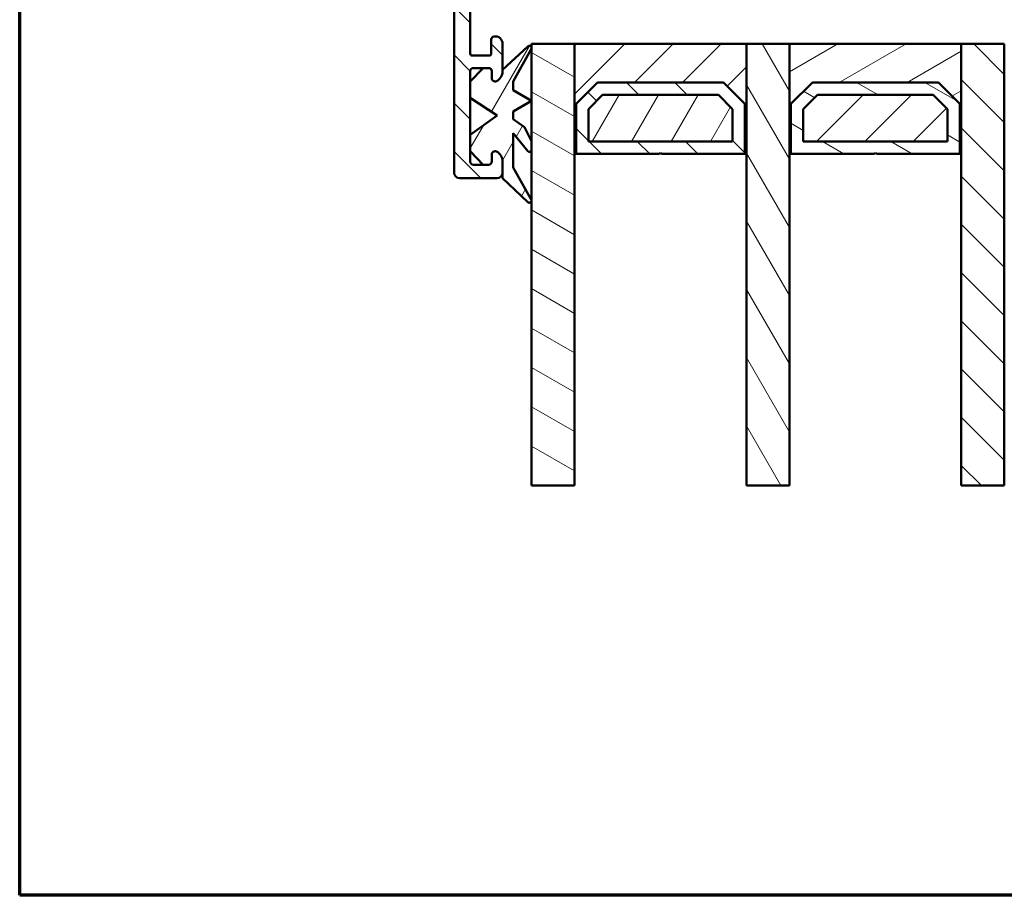
# Model space of a CAD drawing. Units: millimetres. Extents: x 15 to 815, y -287 to 287.
# Drawn here: x 425 to 517, y 10 to 92 of the extents above; entities that cross this region are included whole.
import ezdxf

# ---------------------------------------------------------------- set-up
doc = ezdxf.new("R2010")
doc.units = ezdxf.units.MM
for name, color, linetype, lineweight in [('Border (ISO)', 8, 'Continuous', 70), ('Break Line (ISO)', 7, 'Continuous', 50), ('Hatch (ISO)', 8, 'Continuous', 18), ('Visible (ISO)', 7, 'Continuous', 50)]:
    doc.layers.add(name, color=color, linetype=linetype, lineweight=lineweight)
pattern_1 = [(135.00021045915, (410.097896638727, 3.227041833753219e-07), (-2.245055783671479, -2.245072276832807), [])]
pattern_2 = [(150.00024553567, (410.097896638727, 3.227041833753219e-07), (-1.587488216702059, -2.749637460072167), [])]
pattern_3 = [(45, (410.097896638727, 3.227041833753219e-07), (-2.245064030267288, 2.245064030267288), [])]
pattern_4 = [(59.99997778074501, (410.097896638727, 3.227041833753219e-07), (-2.749630041384224, 1.587501066304332), [])]

# ---------------------------------------------------------------- blocks, each defined once
blk = doc.blocks.new('Borders LEIAB A4 Border')
at = {"layer": 'Border (ISO)'}
for p, q in [((15, 9.999999999999975), (14.99999999999995, 287)), ((200, 9.999999999999998), (15, 9.999999999999975))]:
    blk.add_line(p, q, dxfattribs=at)

msp = doc.modelspace()

# ---------------------------------------------------------------- hatches: boundary and pattern name
at = {"layer": 'Hatch (ISO)'}
h = msp.add_hatch(dxfattribs=at)
h.set_pattern_fill('ANSI31', color=256, scale=25.4, angle=90.00021045915, style=0)
h.set_pattern_definition(pattern_1)
edge = h.paths.add_edge_path()
edge.add_line((496.2083364077541, 140.5832178625382), (477.8312106341353, 140.5832178625382))
edge.add_ellipse((477.8312106341352, 141.0832178625382), major_axis=(-0.5000000000000016, 2.525075700164576e-15), ratio=1, start_angle=354.644174957145, end_angle=449.9999999999998, ccw=False)
edge.add_line((477.3333935211056, 141.1298882168847), (477.9802685211056, 148.0298882168846))
edge.add_ellipse((478.4780856341353, 147.9832178625381), major_axis=(0.04667035434652692, 0.4978171130296415), ratio=1, start_angle=5.355825042857475, end_angle=90.00000000000279, ccw=False)
edge.add_line((478.4780856341353, 148.4832178625381), (479.0885042908867, 148.4832178625383))
edge.add_ellipse((479.0885042908867, 149.1332178625382), major_axis=(0.6500000000000027, -3.960185461885405e-16), ratio=1, start_angle=270, end_angle=450.0000000000001)
edge.add_line((479.0885042908867, 149.7832178625382), (477.1938217496364, 149.7832178625382))
edge.add_ellipse((477.1938217496363, 149.2832178625382), major_axis=(-0.4999999999999966, 2.525075700164574e-15), ratio=1, start_angle=269.9999999999998, end_angle=354.644174957145)
edge.add_line((476.6960046366067, 149.3298882168848), (475.2810039451667, 134.2365475081917))
edge.add_ellipse((474.783186832137, 134.2832178625382), major_axis=(-0.04667035434652775, -0.4978171130296437), ratio=1, start_angle=5.3558250428581005, end_angle=90.00000000000227, ccw=False)
edge.add_line((474.7831868321371, 133.7832178625382), (472.2385042908867, 133.7832178625382))
edge.add_ellipse((472.2385042908867, 134.2832178625382), major_axis=(-0.5000000000000093, 9.186413847915519e-15), ratio=1, start_angle=2.1032064978498966e-12, end_angle=90.00000000000011, ccw=False)
edge.add_line((471.7385042908867, 134.2832178625382), (471.7385042908867, 146.4298754093376))
edge.add_ellipse((471.2385042908867, 146.4298754093376), major_axis=(1.969964187851812e-15, 0.4999999999996985), ratio=1, start_angle=270.0000000000002, end_angle=282.1791229106554)
edge.add_line((471.7272507062113, 146.5353597281111), (471.3272507062115, 148.3887021813117))
edge.add_ellipse((470.8385042908867, 148.2832178625382), major_axis=(-0.1054843187735336, 0.4887464153248414), ratio=1, start_angle=270.0000000000001, end_angle=437.8208770893461)
edge.add_line((470.3385042908867, 148.2832178625382), (470.3385042908867, 143.1296280240519))
edge.add_line((470.3385042908867, 143.1296280240518), (470.5385042908867, 142.7832178625382))
edge.add_line((470.5385042908866, 142.7832178625382), (470.3385042908866, 142.4368077010243))
edge.add_line((470.3385042908867, 142.4368077010243), (470.3385042908867, 127.7832178625383))
edge.add_ellipse((469.3385042908866, 127.7832178625382), major_axis=(-9.491043498829779e-15, -1.000000000000009), ratio=1, start_angle=1.5916157281026244e-12, end_angle=90.0000000000087, ccw=False)
edge.add_line((469.3385042908866, 126.7832178625382), (467.3385042908866, 126.7832178625382))
edge.add_ellipse((467.3385042908866, 127.2832178625382), major_axis=(-0.4999999999999982, -8.055933737108969e-16), ratio=1, start_angle=0, end_angle=89.99999999999989, ccw=False)
edge.add_line((466.8385042908866, 127.2832178625382), (466.8385042908866, 133.5832178625382))
edge.add_ellipse((466.1385042908867, 133.5832178625382), major_axis=(4.264815112799653e-16, 0.7000000000000006), ratio=1, start_angle=270, end_angle=450.0000000000001)
edge.add_line((465.4385042908867, 133.5832178625382), (465.4385042908867, 127.2832178625382))
edge.add_ellipse((464.9385042908867, 127.2832178625382), major_axis=(-3.046296509142596e-16, -0.4999999999999982), ratio=1, start_angle=1.1368683772161603e-13, end_angle=90.00000000000011, ccw=False)
edge.add_line((464.9385042908867, 126.7832178625382), (462.4385042908867, 126.7832178625382))
edge.add_ellipse((462.4385042908866, 127.2832178625382), major_axis=(-0.4999999999999893, -1.301804664458762e-14), ratio=1, start_angle=0, end_angle=89.99999999999949, ccw=False)
edge.add_line((461.9385042908867, 127.2832178625382), (461.9385042908867, 136.2202516263154))
edge.add_ellipse((461.4385042908866, 136.2202516263154), major_axis=(-6.356708496836655e-15, 0.5000000000000339), ratio=1, start_angle=269.9999999999993, end_angle=284.3552301669171)
edge.add_line((461.9228928843729, 136.3442181157404), (461.5228928843729, 137.9071843519633))
edge.add_ellipse((461.0385042908866, 137.7832178625382), major_axis=(-0.1239664894251022, 0.4843885934862786), ratio=1, start_angle=270.0000000000027, end_angle=435.6447698330842)
edge.add_line((460.5385042908866, 137.7832178625381), (460.5385042908866, 108.3902499803884))
edge.add_ellipse((461.0385042908866, 108.3902499803884), major_axis=(8.57715454608698e-15, -0.5000000000000189), ratio=1, start_angle=269.999999999999, end_angle=314.9999999999969)
edge.add_line((460.6849509002934, 108.0366965897951), (465.3920576814799, 103.3295898086087))
edge.add_ellipse((465.0385042908866, 102.9760364180153), major_axis=(0.3535533905932907, -0.3535533905933117), ratio=1, start_angle=44.99999999999818, end_angle=90.0000000000058, ccw=False)
edge.add_line((465.5385042908866, 102.9760364180153), (465.5385042908866, 77.28321786253818))
edge.add_ellipse((466.0385042908866, 77.2832178625382), major_axis=(-3.046296509142596e-16, -0.4999999999999982), ratio=1, start_angle=270, end_angle=360.0000000000001)
edge.add_line((466.0385042908866, 76.7832178625382), (469.5385042908866, 76.78321786253822))
edge.add_ellipse((469.5385042908866, 77.2832178625382), major_axis=(0.4999999999999982, 8.055933737108969e-16), ratio=1, start_angle=269.9999999999999, end_angle=359.9999999999999)
edge.add_line((470.0385042908865, 77.2832178625382), (470.0385042908865, 78.35076233050448))
edge.add_ellipse((469.0385042908866, 78.35076233050448), major_axis=(9.491043498829774e-15, 0.9999999999999976), ratio=1, start_angle=270.0000000000005, end_angle=334.6230664748488)
edge.add_ellipse((469.3385042908865, 78.98321786253821), major_axis=(0.1285714285714314, 0.2710523708715761), ratio=0.9999999999999998, start_angle=0, end_angle=115.3769335251514)
edge.add_line((469.0385042908865, 78.98321786253823), (469.0385042908865, 78.33321786253825))
edge.add_ellipse((468.7385042908866, 78.33321786253823), major_axis=(-1.827777905485552e-16, -0.299999999999998), ratio=1, start_angle=1.1368683772161603e-13, end_angle=90.00000000000011, ccw=False)
edge.add_line((468.7385042908866, 78.03321786253824), (468.2331298020458, 78.03321786253822))
edge.add_line((468.2331298020458, 78.03321786253822), (467.3385042908865, 78.03321786253822))
edge.add_ellipse((467.3385042908866, 78.33321786253823), major_axis=(-0.3000000000000025, -4.258114307952074e-15), ratio=1, start_angle=0, end_angle=89.9999999999992, ccw=False)
edge.add_line((467.0385042908866, 78.33321786253823), (467.0385042908866, 79.3029531299867))
edge.add_line((467.0385042908866, 79.3029531299867), (467.0385042908866, 80.80295312998648))
edge.add_line((467.0385042908865, 80.80295312998648), (467.0385042908865, 84.2658859573017))
edge.add_line((467.0385042908866, 84.2658859573017), (467.0385042908866, 85.76588595730176))
edge.add_line((467.0385042908866, 85.76588595730176), (467.0385042908866, 86.73321786253813))
edge.add_ellipse((467.3385042908866, 86.73321786253827), major_axis=(1.827777905485552e-16, 0.299999999999998), ratio=1, start_angle=1.1368683772161603e-13, end_angle=90.00000000002723, ccw=False)
edge.add_line((467.3385042908866, 87.03321786253827), (468.2331298020459, 87.03321786253814))
edge.add_line((468.2331298020458, 87.03321786253814), (468.7385042908866, 87.03321786253814))
edge.add_ellipse((468.7385042908866, 86.73321786253813), major_axis=(0.3000000000000025, 6.478560357202392e-15), ratio=1, start_angle=0, end_angle=89.9999999999988, ccw=False)
edge.add_line((469.0385042908866, 86.73321786253813), (469.0385042908866, 86.08321786253815))
edge.add_ellipse((469.3385042908866, 86.08321786253815), major_axis=(-1.827777905485559e-16, -0.2999999999999992), ratio=1, start_angle=270, end_angle=385.3769335251516)
edge.add_ellipse((469.0385042908866, 86.71567339457188), major_axis=(0.9035079029052638, 0.4285714285714279), ratio=1, start_angle=269.9999999999989, end_angle=334.6230664748472)
edge.add_line((470.0385042908866, 86.71567339457187), (470.0385042908866, 86.86841175126649))
edge.add_line((470.0385042908866, 86.86841175126649), (470.0385042908866, 89.28321786253822))
edge.add_ellipse((469.3385042908866, 89.28321786253822), major_axis=(4.264815112799615e-16, 0.699999999999994), ratio=1, start_angle=270, end_angle=367.1807557814591)
edge.add_ellipse((469.2885042908866, 89.68008055919786), major_axis=(-0.2976470224947649, -0.03749999999999572), ratio=1, start_angle=269.9999999999977, end_angle=352.819244218541)
edge.add_line((468.9885042908866, 89.68008055919786), (468.9885042908866, 88.38321786253817))
edge.add_ellipse((468.7885042908866, 88.38321786253819), major_axis=(-9.003636057366957e-15, -0.2000000000000002), ratio=1, start_angle=5.115907697472721e-12, end_angle=90.00000000000261, ccw=False)
edge.add_line((468.7885042908866, 88.18321786253819), (467.2385042908866, 88.18321786253823))
edge.add_ellipse((467.2385042908866, 88.38321786253819), major_axis=(-0.2000000000000046, 1.232074884990864e-15), ratio=1, start_angle=2.8990143619012088e-12, end_angle=90.0000000000004, ccw=False)
edge.add_line((467.0385042908866, 88.38321786253819), (467.0385042908866, 101.5832178625383))
edge.add_ellipse((467.2385042908866, 101.5832178625383), major_axis=(9.00363605736696e-15, 0.2000000000000013), ratio=1, start_angle=5.115907697472721e-12, end_angle=90.00000000000261, ccw=False)
edge.add_line((467.2385042908866, 101.7832178625383), (468.7885042908866, 101.7832178625382))
edge.add_ellipse((468.7885042908866, 101.5832178625383), major_axis=(0.1999999999999957, 9.88371164259455e-16), ratio=1, start_angle=0, end_angle=89.99999999999972, ccw=False)
edge.add_line((468.9885042908866, 101.5832178625382), (468.9885042908866, 100.2863551658786))
edge.add_ellipse((469.2885042908866, 100.2863551658784), major_axis=(8.69900640645269e-15, -0.3000000000000069), ratio=1, start_angle=269.9999999999712, end_angle=352.8192442185348)
edge.add_ellipse((469.3385042908866, 100.6832178625382), major_axis=(0.6945097191544657, -0.08750000000000745), ratio=1, start_angle=269.9999999999991, end_angle=367.1807557814576)
edge.add_line((470.0385042908866, 100.6832178625382), (470.0385042908866, 102.1832178625383))
edge.add_ellipse((469.0385042908866, 102.1832178625381), major_axis=(6.092593018285185e-16, 0.9999999999999953), ratio=1, start_angle=270.0000000000081, end_angle=360.0000000000001)
edge.add_line((469.0385042908866, 103.1832178625381), (467.7849042908866, 103.1832178625382))
edge.add_ellipse((467.7849042908866, 104.1832178625382), major_axis=(-0.9999999999999964, -2.72140977204695e-15), ratio=1, start_angle=23.72791294481908, end_angle=89.99999999999977, ccw=False)
edge.add_ellipse((465.0385042908867, 102.9760364180153), major_axis=(-0.8047876296818223, 1.830933333333195), ratio=1, start_angle=270.0000000000017, end_angle=290.3506128296431)
edge.add_line((466.4752784361056, 104.3673236118147), (462.2869868178047, 108.6925478621572))
edge.add_ellipse((462.6461803541096, 109.0403696606072), major_axis=(-0.3478217984498408, 0.3591935363047621), ratio=1, start_angle=43.76545225058368, end_angle=90.0000000000104, ccw=False)
edge.add_line((462.1465343105857, 109.0591800617452), (462.6841576018934, 123.3396490659523))
edge.add_ellipse((464.1830957324649, 123.2832178625381), major_axis=(0.05643120341405888, 1.498938130571526), ratio=1, start_angle=2.156021974955877, end_angle=89.99999999999551, ccw=False)
edge.add_line((464.1830957324649, 124.7832178625381), (479.5467930919257, 124.7832178625382))
edge.add_ellipse((479.5467930919257, 124.2832178625382), major_axis=(0.4999999999999138, 6.35670849683673e-15), ratio=1, start_angle=72.04047400649699, end_angle=89.99999999999977, ccw=False)
edge.add_line((479.7009656352061, 124.7588551475553), (500.1365649751723, 118.134882589165))
edge.add_ellipse((499.3657022587705, 115.7566961640793), major_axis=(2.378186425085667, -0.7708627164017361), ratio=1, start_angle=18.821503918323288, end_angle=90.00000000000028, ccw=False)
edge.add_line((501.8654193484151, 115.7943056275034), (502.1285473770415, 98.30547249780611))
edge.add_ellipse((501.6286039591126, 98.2979506051213), major_axis=(0.007521892684829422, -0.4999434179289077), ratio=1, start_angle=344.1380220751743, end_angle=449.99999999999875, ccw=False)
edge.add_line((501.4991944365613, 97.81498769197677), (500.4196776224584, 98.10424335053146))
edge.add_ellipse((500.2385042908866, 97.42809527212917), major_axis=(-0.6761480784023454, 0.1811733315717628), ratio=1, start_angle=269.9999999999993, end_angle=449.9999999999989)
edge.add_line((500.0573309593149, 96.75194719372682), (503.6090947683354, 95.80025494939352))
edge.add_ellipse((503.7385042908866, 96.28321786253811), major_axis=(0.4829629131445223, -0.1294095225512585), ratio=1, start_angle=270.0000000000021, end_angle=375.0000000000027)
edge.add_line((504.2385042908866, 96.28321786253812), (504.2385042908866, 96.69732833470209))
edge.add_ellipse((503.7385042908866, 96.6973283347021), major_axis=(-8.577154546086983e-15, 0.500000000000016), ratio=1, start_angle=269.999999999999, end_angle=344.9999999999955)
edge.add_line((503.8679138134379, 97.18029124784664), (503.8569915386336, 97.18321786256001))
edge.add_line((503.8569915386337, 97.18321786256003), (503.7608585773559, 97.20897661190041))
edge.add_ellipse((503.8385042908866, 97.49875435978713), major_axis=(-0.07764571353076752, -0.2897777478867437), ratio=0.9999999999999998, start_angle=285.00000000000466, end_angle=359.99999999999875, ccw=False)
edge.add_line((503.5385042908866, 97.49875435978711), (503.5385042908866, 139.3753777808167))
edge.add_ellipse((502.5385042908867, 139.3753777808167), major_axis=(7.270597449579442e-15, 0.9999999999999698), ratio=1, start_angle=270.0000000000004, end_angle=320.0381929260287)
edge.add_ellipse((499.7124862495367, 136.0028976800651), major_axis=(3.468294868929431, 4.138952850922393), ratio=0.9999999999999999, start_angle=0, end_angle=13.89904963559149)
edge.add_ellipse((502.3046828396394, 141.3029464381673), major_axis=(-0.4491566744154254, 0.2196776771273173), ratio=1, start_angle=342.87295047701883, end_angle=449.9999999999999, ccw=False)
edge.add_ellipse((497.6385042908866, 145.6832178625382), major_axis=(4.038062719341875, 4.301633349631524), ratio=1, start_angle=269.9999999999993, end_angle=313.1898069613587)
edge.add_line((503.5385042908866, 145.6832178625382), (503.5385042908866, 148.0894924692189))
edge.add_ellipse((503.8385042908867, 148.0894924692187), major_axis=(9.342117743706106e-15, 0.3000000000000114), ratio=1, start_angle=11.738973656464282, end_angle=89.99999999997459, ccw=False)
edge.add_ellipse((503.8385042908866, 148.0894924692189), major_axis=(0.293725393318344, 0.06103600019580192), ratio=1, start_angle=85.44178212499742, end_angle=90.00000000000199, ccw=False)
edge.add_ellipse((503.7385042908867, 148.8832178625382), major_axis=(0.4960783708246114, 0.06249999999999614), ratio=1, start_angle=269.9999999999988, end_angle=352.8192442185422)
edge.add_line((504.2385042908867, 148.8832178625382), (504.2385042908867, 149.2832178625382))
edge.add_ellipse((503.7385042908867, 149.2832178625382), major_axis=(3.427131907672513e-15, 0.4999999999999982), ratio=1, start_angle=270.0000000000004, end_angle=360.0000000000007)
edge.add_line((503.7385042908867, 149.7832178625382), (501.4385042908867, 149.7832178625382))
edge.add_ellipse((501.4385042908867, 149.2832178625382), major_axis=(-0.4999999999999969, 3.046296509142588e-16), ratio=1, start_angle=270, end_angle=379.9999999999996)
edge.add_line((500.9686579804937, 149.1122077908754), (501.1314960638331, 148.664813833873))
edge.add_ellipse((501.3194345879903, 148.7332178625381), major_axis=(0.0684040286651156, -0.1879385241571808), ratio=1, start_angle=270.0000000000099, end_angle=360.0000000000158)
edge.add_line((501.3878386166555, 148.545279338381), (501.6674942192238, 148.6470656535618))
edge.add_ellipse((501.8385042908867, 148.1772193431687), major_axis=(0.4698463103929488, 0.1710100716628291), ratio=1, start_angle=340.00000000000034, end_angle=449.9999999999949, ccw=False)
edge.add_line((502.3385042908866, 148.1772193431687), (502.3385042908866, 145.6832178625381))
edge.add_ellipse((497.6385042908867, 145.6832178625381), major_axis=(2.100627631084685e-14, -4.699999999999953), ratio=1, start_angle=33.9097952910484, end_angle=89.99999999999977, ccw=False)
edge.add_ellipse((498.8658556904356, 143.8574006367388), major_axis=(-2.074792302044632, -1.394717499487393), ratio=1, start_angle=62.24231796241281, end_angle=89.9999999999996, ccw=False)
edge.add_ellipse((499.7124862495368, 136.0028976800652), major_axis=(-5.368900755194625, -0.5787094960944794), ratio=1, start_angle=270.0000000000005, end_angle=290.1793405973105)
edge.add_ellipse((496.2083364077541, 143.0832178625382), major_axis=(-2.240607652681362, -1.108908177779354), ratio=1, start_angle=63.668546149226984, end_angle=90, ccw=False)
edge = h.paths.add_edge_path(flags=0)
edge.add_line((500.830159204326, 119.3817714104764), (493.0428240827392, 121.9059496002248))
edge.add_line((493.0428240827392, 121.9059496002248), (492.8499452376972, 122.2838354972034))
edge.add_line((492.8499452376972, 122.2838354972034), (492.4720593407187, 122.0909566521613))
edge.add_line((492.4720593407187, 122.0909566521613), (479.6136872700744, 126.2588551475553))
edge.add_ellipse((479.4595147267941, 125.7832178625383), major_axis=(-0.4756372850171253, 0.1541725432803512), ratio=1, start_angle=269.999999999996, end_angle=287.9595259935011)
edge.add_line((479.4595147267941, 126.2832178625383), (472.8385042908866, 126.2832178625381))
edge.add_ellipse((472.8385042908866, 127.2832178625382), major_axis=(-1.000000000000005, 7.270597449579464e-15), ratio=1, start_angle=3.979039320256561e-13, end_angle=89.99999999999989, ccw=False)
edge.add_line((471.8385042908866, 127.2832178625382), (471.8385042908866, 131.2832178625383))
edge.add_ellipse((472.8385042908866, 131.2832178625383), major_axis=(6.092593018285209e-16, 0.9999999999999987), ratio=1, start_angle=1.1368683772161603e-13, end_angle=90.00000000000011, ccw=False)
edge.add_line((472.8385042908866, 132.2832178625382), (476.7885042908866, 132.2832178625382))
edge.add_ellipse((476.7885042908866, 133.0332178625382), major_axis=(0.7499999999999996, 1.286573181913049e-14), ratio=1, start_angle=270.0000000000003, end_angle=431.3818874275998)
edge.add_ellipse((477.187577923036, 134.2178022774801), major_axis=(-0.4738337659767298, 0.1596294528597533), ratio=1, start_angle=13.262287529544722, end_angle=89.99999999999949, ccw=False)
edge.add_line((476.6897608100064, 134.2644726318266), (477.1083935211057, 138.7298882168847))
edge.add_ellipse((477.6062106341353, 138.6832178625382), major_axis=(0.04667035434652775, 0.4978171130296437), ratio=1, start_angle=5.3558250428581005, end_angle=90.00000000000227, ccw=False)
edge.add_line((477.6062106341352, 139.1832178625382), (496.5527453385458, 139.1832178625382))
edge.add_ellipse((496.5527453385458, 141.6832178625382), major_axis=(2.50000000000003, -1.523148254571322e-15), ratio=1, start_angle=269.9999999999999, end_angle=299.0854835688474)
edge.add_ellipse((499.7124862495368, 136.0028976800652), major_axis=(-1.944455945225216, 3.495581650752621), ratio=1, start_angle=295.05539848346876, end_angle=360.00000000000034, ccw=False)
edge.add_ellipse((501.9385042908867, 139.0826450202841), major_axis=(0.1620919652746423, -0.1171588442815354), ratio=1, start_angle=35.85911794769112, end_angle=89.9999999999958, ccw=False)
edge.add_line((502.1385042908866, 139.0826450202841), (502.1385042908867, 126.2832178625383))
edge.add_ellipse((501.6385042908867, 126.2832178625381), major_axis=(4.136262447586361e-15, -0.5000000000000071), ratio=1, start_angle=300.0000000000001, end_angle=450.0000000000158, ccw=False)
edge.add_ellipse((500.7724788871022, 125.7832178625381), major_axis=(-0.2499999999999589, 0.4330127018921996), ratio=1, start_angle=270.0000000000012, end_angle=330.0000000000005)
edge.add_line((500.7724788871022, 126.2832178625381), (499.6385042908867, 126.2832178625381))
edge.add_ellipse((499.6385042908867, 125.7832178625381), major_axis=(-0.4999999999999982, 3.046296509142596e-16), ratio=1, start_angle=270.0000000000005, end_angle=420.0000000000002)
edge.add_line((499.3885042908867, 125.3502051606459), (501.8885042908867, 123.9068294876718))
edge.add_ellipse((501.6385042908867, 123.4738167857796), major_axis=(0.4330127018922081, -0.2499999999999949), ratio=1, start_angle=29.99999999999659, end_angle=89.99999999999812, ccw=False)
edge.add_line((502.1385042908867, 123.4738167857796), (502.1385042908867, 120.3330459805106))
edge.add_ellipse((501.1385042908867, 120.3330459805106), major_axis=(-6.092593018285192e-16, -0.9999999999999964), ratio=1, start_angle=342.04047400650126, end_angle=450.00000000000006, ccw=False)
h = msp.add_hatch(dxfattribs=at)
h.set_pattern_fill('ANSI31', color=256, scale=25.4, angle=14.999977780745, style=0)
h.set_pattern_definition(pattern_4)
edge = h.paths.add_edge_path()
edge.add_line((472.7387499908855, 83.96863762430588), (471.0387499908855, 84.96863762430583))
edge.add_line((471.0387499908854, 84.96863762430583), (471.0387499908854, 85.76863762430595))
edge.add_line((471.0387499908854, 85.76863762430595), (472.7137822536582, 88.7984614474404))
edge.add_ellipse((472.5387499908855, 88.89522769666333), major_axis=(0.09676624922292372, 0.1750322627726097), ratio=1, start_angle=270.0000000000091, end_angle=431.5283839303425)
edge.add_line((472.4033941802259, 89.04246493556926), (470.0385042908855, 86.86841175126648))
edge.add_line((470.0385042908855, 86.86841175126649), (470.0385042908855, 86.71567339457472))
edge.add_ellipse((469.0385042908853, 86.71567339457472), major_axis=(9.732876419386877e-17, -1.000000000000127), ratio=1, start_angle=25.376933525162826, end_angle=90, ccw=False)
edge.add_ellipse((469.3385042908853, 86.08321786254113), major_axis=(-0.2710523708714164, -0.1285714285716264), ratio=1, start_angle=334.62306647480096, end_angle=449.9999999999836, ccw=False)
edge.add_line((469.0385042908854, 86.08321786254113), (469.0385042908854, 86.73321786254083))
edge.add_ellipse((468.7385042908854, 86.73321786254083), major_axis=(-2.919862925815738e-17, 0.3000000000000048), ratio=1, start_angle=270, end_angle=360)
edge.add_line((468.7385042908854, 87.03321786254084), (468.2331298020458, 87.03321786254084))
edge.add_line((468.2331298020458, 87.03321786254084), (467.0385042908855, 85.76588595730176))
edge.add_line((467.0385042908854, 85.76588595730176), (467.0385042908854, 84.2658859573017))
edge.add_line((467.0385042908854, 84.2658859573017), (469.5387499908854, 82.61863762430598))
edge.add_line((469.5387499908854, 82.61863762430598), (467.0385042908854, 80.80295312998648))
edge.add_line((467.0385042908854, 80.80295312998648), (467.0385042908854, 79.3029531299867))
edge.add_line((467.0385042908854, 79.3029531299867), (468.2331298020458, 78.03321786254106))
edge.add_line((468.2331298020458, 78.03321786254106), (468.7385042908855, 78.03321786254106))
edge.add_ellipse((468.7385042908853, 78.33321786254136), major_axis=(0.3000000000000114, 1.461623042455444e-13), ratio=1, start_angle=269.9999999999992, end_angle=359.9999999999713)
edge.add_line((469.0385042908853, 78.33321786254136), (469.0385042908854, 78.98321786254077))
edge.add_ellipse((469.3385042908855, 78.98321786254077), major_axis=(-2.919862925816139e-17, 0.3000000000000457), ratio=1, start_angle=334.6230664748752, end_angle=450, ccw=False)
edge.add_ellipse((469.0385042908853, 78.35076233050718), major_axis=(0.9035079029052896, -0.4285714285715371), ratio=1, start_angle=25.376933525157312, end_angle=90.00000000000188, ccw=False)
edge.add_line((470.0385042908854, 78.35076233050718), (470.0385042908854, 77.28321786253805))
edge.add_line((470.0385042908854, 77.28321786253805), (470.0385042908854, 76.76886873665968))
edge.add_line((470.0385042908854, 76.76886873665968), (472.4017194094215, 74.54596190483205))
edge.add_ellipse((472.5387499908854, 74.6916417584281), major_axis=(0.1456798535960502, -0.1370305814638711), ratio=1, start_angle=269.9999999999879, end_angle=432.585795389154)
edge.add_line((472.713098616214, 74.78963439512151), (471.0387499908855, 77.76863762430585))
edge.add_line((471.0387499908855, 77.76863762430584), (471.0387499908855, 80.96863762430606))
edge.add_line((471.0387499908855, 80.96863762430606), (472.3828364535544, 79.29567533570993))
edge.add_ellipse((472.5387499908854, 79.4209389332831), major_axis=(0.1252635975731664, -0.1559135373308668), ratio=1, start_angle=269.9999999999845, end_angle=411.2210102259306)
edge.add_line((472.7387499908854, 79.4209389332831), (472.7387499908855, 80.23113052784329))
edge.add_line((472.7387499908855, 80.23113052784329), (472.08006577387, 81.52161666756588))
edge.add_line((472.08006577387, 81.52161666756588), (471.0387499908855, 82.26863766936209))
edge.add_line((471.0387499908854, 82.26863766936209), (471.0387499908854, 82.96863766936202))
edge.add_line((471.0387499908854, 82.96863766936202), (472.7387499908854, 83.96863762430588))
h = msp.add_hatch(dxfattribs=at)
h.set_pattern_fill('ANSI31', color=256, scale=25.4, angle=105.00024553567, style=0)
h.set_pattern_definition(pattern_2)
h.paths.add_polyline_path([(476.7387499908854, 48.15452129360683), (472.7387499908854, 48.15452129360683), (472.7387499908854, 79.4209389332831), (472.7387499908854, 80.23113052784329), (472.7387499908854, 89.28321786254135), (476.7387499908854, 89.28321786254135), (476.7387499908854, 79.03321786254129)])
h = msp.add_hatch(dxfattribs=at)
h.set_pattern_fill('ANSI31', color=256, scale=25.4, style=0)
h.set_pattern_definition(pattern_3)
h.paths.add_polyline_path([(492.7387499908859, 89.28321786254149), (476.738749990886, 89.28321786254149), (476.7387499908859, 79.03321786254143), (476.878749990886, 79.03321786254143), (476.878749990886, 83.68321786254175), (478.878749990886, 85.68321786254164), (490.5987499908859, 85.68321786254164), (492.5987499908859, 83.68321786254175), (492.5987499908859, 79.03321786254143), (492.7387499908859, 79.03321786254143)])
h = msp.add_hatch(dxfattribs=at)
h.set_pattern_fill('ANSI31', color=256, scale=25.4, angle=75.00017538262, style=0)
h.set_pattern_definition([(120.00017538262, (410.097896638727, 3.227041833753219e-07), (-2.749625797658592, -1.587508416623469), [])])
h.paths.add_polyline_path([(496.7387499908857, 48.15452129360683), (492.7387499908857, 48.15452129360683), (492.7387499908857, 79.03321786254129), (492.7387499908857, 89.28321786254135), (496.7387499908857, 89.28321786254135), (496.7387499908857, 79.03321786253845)])
h = msp.add_hatch(dxfattribs=at)
h.set_pattern_fill('ANSI31', color=256, scale=25.4, angle=-14.999977780745, style=0)
h.set_pattern_definition([(30.000022219255, (410.097896638727, 3.227041833753219e-07), (-1.587501066304332, 2.749630041384224), [])])
h.paths.add_polyline_path([(512.7387499908864, 89.2832178625385), (496.7387499908863, 89.2832178625385), (496.7387499908863, 79.03321786253845), (496.8787499908864, 79.03321786253845), (496.8787499908864, 83.68321786253877), (498.8787499908863, 85.68321786253865), (510.5987499908863, 85.68321786253865), (512.5987499908863, 83.68321786253877), (512.5987499908863, 79.03321786253845), (512.7387499908864, 79.03321786253845)])
h = msp.add_hatch(dxfattribs=at)
h.set_pattern_fill('ANSI31', color=256, scale=25.4, angle=90.00021045915, style=0)
h.set_pattern_definition(pattern_1)
h.paths.add_polyline_path([(516.738749990886, 48.15452129360698), (512.738749990886, 48.15452129360698), (512.738749990886, 79.03321786253831), (512.738749990886, 89.28321786253836), (516.738749990886, 89.28321786253836), (516.738749990886, 82.78321786253802), (516.738749990886, 76.78321786253808)])
h = msp.add_hatch(dxfattribs=at)
h.set_pattern_fill('ANSI31', color=256, scale=25.4, angle=90.00021045915, style=0)
h.set_pattern_definition(pattern_1)
h.paths.add_polyline_path([(492.5987499908856, 83.68321786254175), (490.5987499908857, 85.68321786254135), (478.8787499908856, 85.68321786254135), (476.8787499908856, 83.68321786254175), (476.8787499908856, 79.03321786254143), (484.6387499908856, 79.03321786254143), (484.7387499908857, 79.13321786254134), (484.8387499908856, 79.03321786254143), (492.5987499908856, 79.03321786254143)])
h.paths.add_polyline_path([(491.4487499907495, 80.18321786252731), (478.0287499910218, 80.18321786252731), (478.0287499910218, 83.20687226575619), (479.3550955876711, 84.53321786240569), (490.1224043941002, 84.53321786240569), (491.4487499907495, 83.20687226575619)], flags=0)
h = msp.add_hatch(dxfattribs=at)
h.set_pattern_fill('ANSI31', color=256, scale=25.4, angle=105.00024553567, style=0)
h.set_pattern_definition(pattern_2)
h.paths.add_polyline_path([(512.5987499908861, 83.68321786253877), (510.598749990886, 85.68321786253837), (498.878749990886, 85.68321786253837), (496.878749990886, 83.68321786253877), (496.878749990886, 79.03321786253845), (504.638749990886, 79.03321786253845), (504.738749990886, 79.13321786253836), (504.838749990886, 79.03321786253845), (512.5987499908861, 79.03321786253845)])
h.paths.add_polyline_path([(511.4487499907499, 80.18321786252433), (498.0287499910222, 80.18321786252433), (498.0287499910222, 83.2068722657532), (499.3550955876715, 84.53321786240271), (510.1224043941006, 84.53321786240271), (511.4487499907499, 83.2068722657532)], flags=0)
h = msp.add_hatch(dxfattribs=at)
h.set_pattern_fill('ANSI31', color=256, scale=25.4, angle=14.999977780745, style=0)
h.set_pattern_definition(pattern_4)
h.paths.add_polyline_path([(478.028749990886, 80.18321786254138), (491.448749990886, 80.18321786254138), (491.448749990886, 83.20687226575292), (490.1224043942613, 84.53321786254169), (479.3550955876019, 84.53321786254169), (478.028749990886, 83.20687226584359)])
h = msp.add_hatch(dxfattribs=at)
h.set_pattern_fill('ANSI31', color=256, scale=25.4, style=0)
h.set_pattern_definition(pattern_3)
h.paths.add_polyline_path([(498.0287499908864, 80.1832178625384), (511.4487499908863, 80.1832178625384), (511.4487499908863, 83.20687226574994), (510.1224043942617, 84.5332178625387), (499.3550955876022, 84.5332178625387), (498.0287499908864, 83.2068722658406)])

# ---------------------------------------------------------------- linework, layer by layer
at = {"layer": 'Break Line (ISO)'}
for p, q in [((476.7387499908854, 48.15452129360591), (472.7387499908854, 48.15452129360591)), ((496.7387499908857, 48.15452129360591), (492.7387499908857, 48.15452129360591)), ((516.7387499908859, 48.15452129360648), (512.738749990886, 48.15452129360648))]:
    msp.add_line(p, q, dxfattribs=at)
at = {"layer": 'Visible (ISO)'}
for p, q in [((465.5385042908866, 102.9760364180154), (465.5385042908866, 77.2832178625383)), ((467.0385042908866, 88.38321786253826), (467.0385042908866, 101.5832178625383)), ((468.9885042908866, 89.68008055919793), (468.9885042908866, 88.38321786253826)), ((470.0385042908866, 86.71567339457195), (470.0385042908866, 89.2832178625383)), ((472.403394180226, 89.04246493557008), (470.0385042908855, 86.86841175126727)), ((476.7387499908854, 89.28321786254043), (472.7387499908854, 89.28321786254043)), ((472.7387499908854, 89.28321786254043), (472.7387499908854, 48.15452129360591)), ((476.7387499908854, 48.15452129360591), (476.7387499908854, 89.28321786254043)), ((492.738749990886, 89.28321786254071), (476.738749990886, 89.28321786254071)), ((476.738749990886, 89.28321786254071), (476.738749990886, 79.03321786254065)), ((492.738749990886, 79.03321786254065), (492.738749990886, 89.28321786254071)), ((496.7387499908857, 89.28321786254043), (492.7387499908857, 89.28321786254043)), ((492.7387499908857, 89.28321786254043), (492.7387499908857, 48.15452129360591)), ((496.7387499908857, 48.15452129360591), (496.7387499908857, 89.28321786254043)), ((512.7387499908864, 89.28321786253815), (496.7387499908863, 89.28321786253815)), ((496.7387499908863, 89.28321786253815), (496.7387499908863, 79.0332178625381)), ((512.7387499908863, 79.0332178625381), (512.7387499908864, 89.28321786253815)), ((516.738749990886, 89.28321786253787), (512.738749990886, 89.28321786253787)), ((512.738749990886, 89.28321786253787), (512.738749990886, 48.15452129360648)), ((516.7387499908859, 48.15452129360648), (516.738749990886, 89.28321786253787)), ((468.7885042908866, 88.1832178625383), (467.2385042908866, 88.1832178625383)), ((471.0387499908854, 85.76863762430673), (472.7137822536582, 88.79846144744118)), ((468.2331298020458, 87.03321786254162), (467.0385042908854, 85.76588595730254)), ((467.0385042908866, 78.33321786253833), (467.0385042908866, 86.73321786253835)), ((467.3385042908866, 87.03321786253822), (468.7385042908866, 87.03321786253821)), ((468.7385042908854, 87.03321786254162), (468.2331298020458, 87.03321786254162)), ((469.0385042908866, 86.7332178625382), (469.0385042908866, 86.08321786253822)), ((469.0385042908854, 86.08321786254191), (469.0385042908854, 86.73321786254161)), ((470.0385042908855, 86.86841175126727), (470.0385042908854, 86.7156733945755)), ((467.0385042908854, 85.76588595730254), (467.0385042908854, 84.26588595730249)), ((471.0387499908854, 84.96863762430661), (471.0387499908854, 85.76863762430673)), ((476.878749990886, 83.68321786254097), (478.878749990886, 85.68321786254086)), ((478.8787499908857, 85.68321786254057), (476.8787499908857, 83.68321786254097)), ((478.878749990886, 85.68321786254086), (490.598749990886, 85.68321786254086)), ((490.5987499908857, 85.68321786254057), (478.8787499908857, 85.68321786254057)), ((490.5987499908861, 85.68321786254086), (492.5987499908861, 83.68321786254097)), ((492.5987499908857, 83.68321786254097), (490.5987499908857, 85.68321786254057)), ((496.8787499908863, 83.68321786253841), (498.8787499908863, 85.6832178625383)), ((498.878749990886, 85.68321786253802), (496.878749990886, 83.68321786253841)), ((498.8787499908863, 85.6832178625383), (510.5987499908863, 85.6832178625383)), ((510.5987499908859, 85.68321786253802), (498.878749990886, 85.68321786253802)), ((510.5987499908863, 85.6832178625383), (512.5987499908863, 83.68321786253841)), ((512.598749990886, 83.68321786253841), (510.5987499908859, 85.68321786253802)), ((472.7387499908855, 83.96863762430667), (471.0387499908854, 84.96863762430661)), ((478.0287499910219, 83.20687226575541), (479.3550955876711, 84.53321786240491)), ((479.3550955876019, 84.53321786254077), (478.028749990886, 83.20687226584266)), ((479.3550955876711, 84.53321786240491), (490.1224043941002, 84.53321786240491)), ((490.1224043942614, 84.53321786254077), (479.3550955876019, 84.53321786254077)), ((490.1224043941002, 84.53321786240491), (491.4487499907495, 83.20687226575541)), ((491.448749990886, 83.206872265752), (490.1224043942614, 84.53321786254077)), ((498.0287499910222, 83.20687226575285), (499.3550955876714, 84.53321786240235)), ((499.3550955876022, 84.53321786253849), (498.0287499908863, 83.20687226584039)), ((499.3550955876714, 84.53321786240235), (510.1224043941005, 84.53321786240235)), ((510.1224043942617, 84.53321786253849), (499.3550955876022, 84.53321786253849)), ((510.1224043941005, 84.53321786240235), (511.4487499907498, 83.20687226575285)), ((511.4487499908863, 83.20687226574972), (510.1224043942617, 84.53321786253849)), ((467.0385042908854, 84.26588595730249), (469.5387499908855, 82.61863762430676)), ((471.0387499908854, 82.9686376693628), (472.7387499908855, 83.96863762430667)), ((476.878749990886, 79.03321786254065), (476.878749990886, 83.68321786254097)), ((476.8787499908857, 83.68321786254097), (476.8787499908857, 79.03321786254065)), ((492.5987499908861, 83.68321786254097), (492.5987499908861, 79.03321786254065)), ((492.5987499908857, 79.03321786254065), (492.5987499908857, 83.68321786254097)), ((496.8787499908863, 79.0332178625381), (496.8787499908863, 83.68321786253841)), ((496.878749990886, 83.68321786253841), (496.878749990886, 79.0332178625381)), ((512.5987499908863, 83.68321786253841), (512.5987499908863, 79.0332178625381)), ((512.598749990886, 79.0332178625381), (512.598749990886, 83.68321786253841)), ((469.5387499908855, 82.61863762430676), (467.0385042908854, 80.80295312998726)), ((471.0387499908854, 82.26863766936287), (471.0387499908854, 82.9686376693628)), ((478.0287499910219, 80.18321786252653), (478.0287499910219, 83.20687226575541)), ((478.028749990886, 83.20687226584266), (478.028749990886, 80.18321786254046)), ((491.4487499907495, 83.20687226575541), (491.4487499907495, 80.18321786252653)), ((491.448749990886, 80.18321786254046), (491.448749990886, 83.206872265752)), ((498.0287499910222, 80.18321786252397), (498.0287499910222, 83.20687226575285)), ((498.0287499908863, 83.20687226584039), (498.0287499908863, 80.18321786253819)), ((511.4487499907498, 83.20687226575285), (511.4487499907498, 80.18321786252397)), ((511.4487499908863, 80.18321786253819), (511.4487499908863, 83.20687226574972)), ((472.08006577387, 81.52161666756666), (471.0387499908854, 82.26863766936287)), ((467.0385042908854, 80.80295312998726), (467.0385042908854, 79.30295312998749)), ((471.0387499908855, 77.76863762430662), (471.0387499908854, 80.96863762430684)), ((471.0387499908854, 80.96863762430684), (472.3828364535544, 79.29567533571071)), ((472.7387499908855, 80.23113052784407), (472.08006577387, 81.52161666756666)), ((472.7387499908855, 79.42093893328388), (472.7387499908855, 80.23113052784407)), ((491.4487499907495, 80.18321786252653), (478.0287499910219, 80.18321786252653)), ((478.028749990886, 80.18321786254046), (491.448749990886, 80.18321786254046)), ((511.4487499907498, 80.18321786252397), (498.0287499910222, 80.18321786252397)), ((498.0287499908863, 80.18321786253819), (511.4487499908863, 80.18321786253819)), ((467.0385042908854, 79.30295312998749), (468.2331298020458, 78.03321786254185)), ((469.0385042908866, 78.9832178625383), (469.0385042908866, 78.33321786253832)), ((469.0385042908854, 78.33321786254214), (469.0385042908854, 78.98321786254155)), ((476.738749990886, 79.03321786254065), (476.878749990886, 79.03321786254065)), ((476.8787499908857, 79.03321786254065), (484.6387499908857, 79.03321786254065)), ((484.6387499908857, 79.03321786254065), (484.7387499908857, 79.13321786254056)), ((484.7387499908857, 79.13321786254056), (484.8387499908857, 79.03321786254065)), ((484.8387499908857, 79.03321786254065), (492.5987499908857, 79.03321786254065)), ((492.5987499908861, 79.03321786254065), (492.738749990886, 79.03321786254065)), ((496.7387499908863, 79.0332178625381), (496.8787499908863, 79.0332178625381)), ((496.878749990886, 79.0332178625381), (504.638749990886, 79.0332178625381)), ((504.638749990886, 79.0332178625381), (504.738749990886, 79.133217862538)), ((504.738749990886, 79.133217862538), (504.838749990886, 79.0332178625381)), ((504.838749990886, 79.0332178625381), (512.598749990886, 79.0332178625381)), ((512.5987499908863, 79.0332178625381), (512.7387499908863, 79.0332178625381)), ((468.7385042908866, 78.03321786253831), (467.3385042908866, 78.03321786253832)), ((468.2331298020458, 78.03321786254185), (468.7385042908854, 78.03321786254185)), ((470.0385042908865, 77.28321786253828), (470.0385042908865, 78.35076233050457)), ((470.0385042908854, 78.35076233050796), (470.0385042908854, 76.76886873666047)), ((472.7130986162137, 74.7896343951221), (471.0387499908855, 77.76863762430662)), ((466.0385042908866, 76.78321786253832), (469.5385042908866, 76.78321786253831)), ((470.0385042908854, 76.76886873666047), (472.4017194094215, 74.54596190483284))]:
    msp.add_line(p, q, dxfattribs=at)
for centre, radius, start, end in [((469.2885042908866, 89.68008055919793), 0.2999999999999978, 97.18075578145826, 180), ((469.3385042908866, 89.28321786253827), 0.699999999999994, 0, 97.1807557814583), ((472.5387499908855, 88.89522769666411), 0.1999999999999323, 331.0640728205521, 132.5924567508951), ((467.2385042908866, 88.38321786253827), 0.2000000000000046, 180, 270), ((468.7885042908866, 88.38321786253826), 0.2000000000000002, 269.9999999999968, 0), ((467.3385042908866, 86.73321786253827), 0.299999999999998, 90, 180), ((468.7385042908866, 86.73321786253827), 0.3000000000000025, 0, 90.00000000000325), ((468.7385042908854, 86.73321786254161), 0.300000000000005, 0, 90), ((469.0385042908866, 86.71567339457194), 1.00000000000001, 295.3769335251532, 0), ((469.0385042908853, 86.7156733945755), 1.000000000000128, 295.376933525164, 0), ((469.3385042908866, 86.08321786253825), 0.2999999999999992, 180, 295.37693352515), ((469.3385042908853, 86.08321786254191), 0.2999999999999413, 180, 295.3769335252002), ((469.3385042908865, 78.98321786253825), 0.3000000000000018, 64.62306647484671, 180), ((469.3385042908855, 78.98321786254155), 0.300000000000046, 64.6230664748754, 180), ((469.0385042908866, 78.35076233050458), 0.9999999999999931, 0, 64.62306647484696), ((469.0385042908853, 78.35076233050796), 1.000000000000082, 0, 64.62306647484307), ((472.5387499908854, 79.42093893328388), 0.1999999999999895, 218.7789897740692, 0), ((467.3385042908866, 78.33321786253829), 0.3000000000000025, 180, 270), ((468.7385042908866, 78.33321786253828), 0.299999999999998, 270, 0), ((468.7385042908853, 78.33321786254214), 0.3000000000000116, 270.000000000026, 0), ((466.0385042908866, 77.28321786253828), 0.4999999999999982, 180, 270), ((469.5385042908866, 77.28321786253828), 0.4999999999999983, 270, 0), ((472.5387499908854, 74.69164175842889), 0.2000000000002332, 226.7523663709462, 29.33816176009832)]:
    msp.add_arc(centre, radius, start, end, dxfattribs=at)

# ---------------------------------------------------------------- block references
msp.add_blockref('Borders LEIAB A4 Border', (410.097896638727, 3.227041833753219e-07))

doc.saveas('drawing.dxf')
